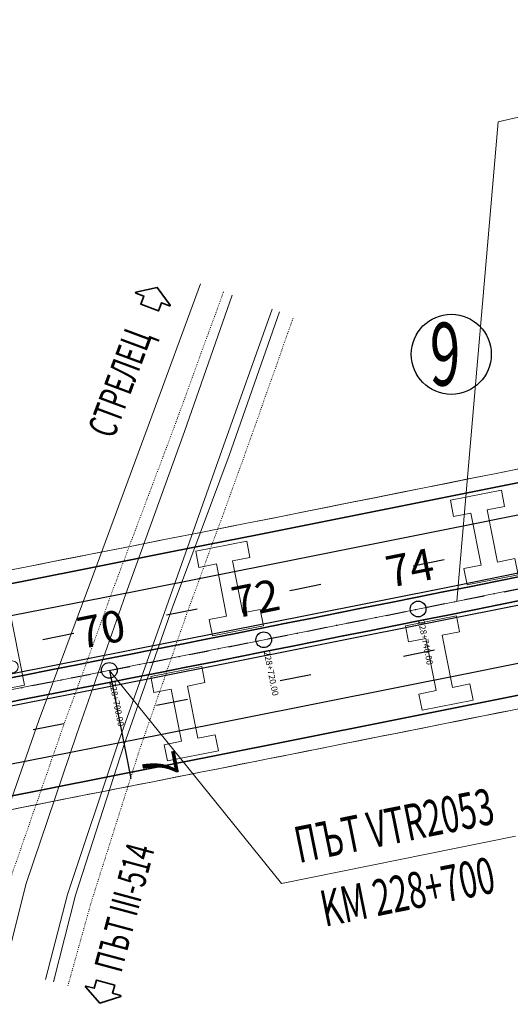
# Model space of a CAD drawing. Extents: x 500358 to 535460, y 4782674 to 4798074.
# Drawn here: x 517554 to 517617, y 4790945 to 4791070 of the extents above; entities that cross this region are included whole.
import ezdxf
from ezdxf.enums import TextEntityAlignment as Align

# ---------------------------------------------------------------- set-up
doc = ezdxf.new("R2010")
doc.units = 0
for name, pattern in [('ACAD_ISO07W100', [3, 0, -3]), ('DASHDOT', [1, 0.5, -0.25, 0, -0.25]), ('DASHED', [19.049999999999997, 12.7, -6.349999999999999]), ('OS4-12', [8, 2, -6])]:
    doc.linetypes.add(name, pattern=pattern)
for name, color, linetype, lineweight in [('Boia', 8, 'Continuous', 30), ('Dir_Banket', 10, 'Continuous', 15), ('Dir_Gabarit', 10, 'Continuous', 35), ('Kroki', 8, 'Continuous', 20), ('NadleziPodlezi_Sit', 7, 'Continuous', 25), ('POS', 7, 'Continuous', 35), ('Proektna Os', 10, 'DASHDOT', 30)]:
    doc.layers.add(name, color=color, linetype=linetype, lineweight=lineweight)
for name, color, linetype in [('Dir_Hekto', 2, 'Continuous'), ('L_25', 2, 'Continuous'), ('Pik_Lbls', 4, 'Continuous')]:
    doc.layers.add(name, color=color, linetype=linetype)
doc.layers.add('POM', color=255, linetype='Continuous', plot=False)
doc.layers.add('Pom-No-Plot', color=110, linetype='Continuous', plot=False)
doc.styles.add('Cur_2', font='cyr2.shx', dxfattribs={"width": 0.6400000000000001, "height": 2.6})
doc.styles.add('POSOKA', font='arial.ttf', dxfattribs={"width": 0.6400000000000001, "height": 20.8})
doc.styles.add('Tm_M1000', font='cyr2.shx', dxfattribs={"width": 0.6400000000000001, "height": 2.6})
doc.linetypes.add('SCARPR1', pattern='A,0.75,[130,ltypeshp.shx,S=0.75,R=0,X=0,Y=-0.75],1.5,[130,ltypeshp.shx,S=0.375,R=0,X=0,Y=-0.375],0.75', length=3)
doc.linetypes.add('SCARPR3', pattern='A,0.75,[130,ltypeshp.shx,S=1.25,R=0,X=0,Y=-1.25],1.5,[130,ltypeshp.shx,S=0.5,R=0,X=0,Y=-0.5],0.75', length=3)

# ---------------------------------------------------------------- blocks, each defined once
blk = doc.blocks.new('Block_Pik_Lbl_Krug')
at = {"layer": 'Pik_Lbls', "color": 7}
blk.add_circle((0, 0), 0.5, dxfattribs=at)
blk = doc.blocks.new('ustoi')
at = {"layer": 'NadleziPodlezi_Sit', "lineweight": 20, "ltscale": 70}
blk.add_lwpolyline([(-7.004419049248099, -1.150000002700835), (6.995580951683223, -1.150000000139698), (6.995580949820578, 1.050000000745058), (-7.004419050179422, 1.04999999795109)], close=True, dxfattribs=at)
blk.add_lwpolyline([(-7.004419050179422, -0.6500000022351742), (-7.004419049248099, -1.150000002700835), (6.995580951683223, -1.150000000139698), (6.995580951683223, -0.6499999996740371)], dxfattribs=at)
at = {"layer": 'NadleziPodlezi_Sit', "lineweight": 15}
for centre in [(-4.425000000745058, -1.164153218269348e-09), (0, 0), (4.424999999813735, 0)]:
    blk.add_circle(centre, 0.75, dxfattribs=at)
at = {"layer": 'NadleziPodlezi_Sit', "lineweight": 20}
blk.add_point((-5.544231504201889, -0.9787278072908521), dxfattribs=at)
blk = doc.blocks.new('Viadukt228+745')
at = {"layer": 'NadleziPodlezi_Sit', "linetype": 'DASHDOT', "lineweight": 15, "ltscale": 3}
for p, q in [((38.2951314462116, 7.734392423182726), (35.4102182383067, 22.4037125473842)), ((32.66896477143746, -8.66281257942319), (29.7840618857299, 6.00645505823195)), ((-63.7723051578505, 2.585208747535944), (-60.88745101267705, -12.0838110614568)), ((-66.52400247543119, -28.42271676287055), (-69.40885652351426, -13.753697456792))]:
    blk.add_line(p, q, dxfattribs=at)
at = {"layer": 'NadleziPodlezi_Sit', "lineweight": 15, "ltscale": 0.01}
for p, q in [((38.71161727816798, 7.819080047309399), (35.82670354517177, 22.4884028416127)), ((38.7606154588284, 7.829044073820114), (35.87570166389924, 22.49836718291044)), ((33.08549856481841, -8.578368831425905), (30.20059520221391, 6.090901231069489)), ((33.13450238795485, -8.568433497101068), (30.24959896901705, 6.100836851688682)), ((-61.30361796024954, -12.1655032178387), (-64.18847200833261, 2.503516088239849)), ((-61.35267822438618, -12.17515155859292), (-64.23753592756111, 2.493886332958937)), ((-66.99007498449646, -28.51437600236386), (-69.87493817176437, -13.84531022515148)), ((-66.94101472035982, -28.50472766160965), (-69.82586876844289, -13.8357083555311))]:
    blk.add_line(p, q, dxfattribs=at)
at = {"layer": 'NadleziPodlezi_Sit', "lineweight": 20, "ltscale": 0.2}
for points in [[(-64.23753592756111, 2.493886332958937, 0.001703240986181238), (35.87570166401565, 22.49836718291044)], [(-63.90949230850674, 0.8258372396230698, 0.001703047778631929), (36.20375206798781, 20.83028358779848)], [(-61.64213200047379, -10.7033256161958, 0.001701713571113694), (38.47115923062665, 9.300882485695183)], [(-69.87493817176437, -13.84531022515148, 0.001846283414511365), (38.76061545894481, 7.829044073820114)], [(-69.58548780909041, -15.3171188114211, 0.001701367733719583), (30.53905416611815, 4.629003683105111)], [(-67.31812663655728, -26.84628606121987, 0.001700036156163298), (32.80645317467861, -6.900355957448483, 0.001700036156163298)], [(-66.99008289253106, -28.51433579064906, 0.001699843674968884), (33.13450238807127, -8.568433497101068)]]:
    blk.add_lwpolyline(points, format="xyb", dxfattribs=at)
at = {"layer": 'NadleziPodlezi_Sit', "linetype": 'DASHED', "lineweight": 20, "ltscale": 0.2}
for points in [[(36.15759124502074, 21.06499196588993), (38.52839584928006, 8.995638811960816), (44.21963554725517, 10.11357919406146), (41.84883094299585, 22.18293234705925)], [(30.4832598772482, 4.912696686573327), (32.85406448150752, -7.156656467355788), (38.54530417948263, -6.038716085255146), (36.17449957522331, 6.030637067742646)], [(-69.64764345128788, -0.05357394553720951), (-67.27683884702856, -12.12292709946632), (-61.58559914905345, -11.00498671736568), (-63.95640375331277, 1.06436643563211)], [(-75.37270233867457, -16.20616245828569), (-73.00189773441525, -28.2755156122148), (-67.31065803644015, -27.15757523011416), (-69.68146264069946, -15.08822207711637)]]:
    blk.add_lwpolyline(points, close=True, dxfattribs=at)
at = {"layer": 'NadleziPodlezi_Sit', "lineweight": 20, "ltscale": 70}
for points in [[(1.314738513785414, 2.087807810865343), (0.9095081888954155, 4.148338905535638), (3.117220075102523, 4.582514256238937), (1.814694030501414, 11.20564990676939), (-0.3930178561713547, 10.77147455979139), (-0.7982481808867306, 12.83200565259904), (5.677706683753058, 14.10558667499572), (6.082937009108718, 12.04505558032542), (3.875225123309065, 11.61088023427874), (5.177751168317627, 4.987744577229023), (7.385463053593412, 5.421919927000999), (7.790693378949072, 3.361388833262026)], [(-31.038708616863, -4.376957522705197), (-31.44393894186942, -2.316426428034902), (-29.23622705566231, -1.882251077331603), (-30.53875310067087, 4.740884573198855), (-32.74646498728544, 4.306709226220846), (-33.15169531217543, 6.367240319028497), (-26.67574044759385, 7.64082134142518), (-26.27051012212178, 5.580290246754885), (-28.47822200786322, 5.146114900708199), (-27.17569596250542, -1.477020756341517), (-24.96798407728784, -1.042845405638218), (-24.56275375181576, -3.103376500308514)], [(-4.401846660010051, -13.84830498229712), (-4.807076984667219, -11.78777388855815), (-2.599365098401904, -11.35359853785485), (-3.901891142188106, -4.730462887324393), (-6.109603028919082, -5.164638233371079), (-6.514833353459835, -3.104107141494751), (-0.0388784886454232, -1.83052612002939), (0.3663518364774063, -3.891057213768363), (-1.841360049322248, -4.325232559815049), (-0.5388340051867999, -10.94836821686476), (1.668877880147193, -10.51419286709279), (2.074108205270022, -12.57472396083176)], [(-36.75908235210227, -20.29425737820566), (-37.1643126772251, -18.23372628353536), (-34.9566007910762, -17.79955093376338), (-36.25912683643401, -11.1764152823016), (-38.46683872304857, -11.61059062927961), (-38.87206904805498, -9.550059537403286), (-32.39611418353161, -8.27647851407528), (-31.99088385794312, -10.33700960874557), (-34.19859574362636, -10.77118495479226), (-32.8960696979193, -17.39432061184198), (-30.68835781270172, -16.96014526113868), (-30.28312748711323, -19.02067635487765)]]:
    blk.add_lwpolyline(points, close=True, dxfattribs=at)
at = {"layer": 'L_25', "extrusion": (0, 0, -1)}
for p, rotation in [((-31.92258542240597, 13.83790705911815), 258.8740246231888), ((-26.20901536772726, -2.114865799434483), 258.8740246231888), ((57.30667799478397, -3.991608531214297), 78.8740246231888), ((63.0302953220671, -19.89241524413228), 78.8740246231888)]:
    blk.add_blockref('ustoi', p, dxfattribs=dict(at, rotation=rotation))

msp = doc.modelspace()

# ---------------------------------------------------------------- linework, layer by layer
at = {"layer": 'Boia', "linetype": 'OS4-12', "ltscale": 2, "flags": 128}
for points in [[(512319.6949010393, 4790880.57817827), (512903.9942948399, 4790811.698844633, 0.0861085938320311), (518023.0051297121, 4791090.711681154), (518485.6047753849, 4791197.195514424, 0.0427660228647866), (519297.3238383838, 4791458.755961114), (521580.0337672432, 4792416.357604922, -0.0222998639369275), (521998.8426464231, 4792570.475823132), (522325.1492157259, 4792674.288866417), (522331.2971503836, 4792676.244936069), (522337.4442528567, 4792678.201523693), (522343.5902967468, 4792680.159339808), (522349.7350552419, 4792682.119094567), (522355.8783008532, 4792684.081497679), (522362.019805174, 4792686.047258331), (522368.1593386382, 4792688.017085098), (522374.2966702665, 4792689.991685873), (522380.4288444007, 4792691.970888906), (522386.5607713705, 4792693.95705754), (522392.6897927749, 4792695.950117843), (522398.815669837, 4792697.950774119), (522404.9381609068, 4792699.959729488), (522411.0570214678, 4792701.977685886), (522417.1720038904, 4792704.00534396), (522423.2828571929, 4792706.043402995), (522429.3893268025, 4792708.092560812), (522435.4911543162, 4792710.153513674), (522441.5880772629, 4792712.226956191), (522447.6798288656, 4792714.313581214), (522453.7661378048, 4792716.414079746), (522459.8467279844, 4792718.529140822), (522465.9213182996, 4792720.659451416), (522471.9896224019, 4792722.805696322), (522478.0513484696, 4792724.968558045), (522484.1061989764, 4792727.148716678), (522490.1538704636, 4792729.346849795), (522496.1940533157, 4792731.563632317), (522502.2264315312, 4792733.799736388), (522508.2506825024, 4792736.055831253), (522514.271132132, 4792738.334344981, 0.03940359507812975), (522769.490749982, 4792859.218631103), (522775.0678120105, 4792862.433256692), (522780.6299364165, 4792865.665026467), (522786.1817424333, 4792868.915749205), (522791.7235434838, 4792872.184751309), (522797.2556594218, 4792875.471362461), (522802.7784162962, 4792878.774915522), (522808.2921461067, 4792882.094746441), (522813.7971865642, 4792885.430194152), (522819.2938808564, 4792888.780600482), (522824.7825774112, 4792892.145310043), (522830.2636296623, 4792895.523670118), (522835.7373958169, 4792898.915030562), (522841.2042386248, 4792902.318743682), (522846.6645251487, 4792905.734164122), (522852.1186265372, 4792909.160648751), (522857.5669177956, 4792912.59755653), (522863.0097775594, 4792916.044248403), (522868.447587874, 4792919.500087167), (522873.8807339667, 4792922.96443734), (522879.3096040242, 4792926.436665041), (522884.7345889742, 4792929.916137852), (522890.1560822599, 4792933.402224691), (522895.5766176999, 4792936.895673635), (522900.9920481524, 4792940.392929163), (522906.4051811509, 4792943.894911806), (522911.8164174092, 4792947.400994213), (522917.2261596092, 4792950.910550044), (522922.6348116389, 4792954.422953475), (522928.0427783741, 4792957.937579058), (522933.45046546, 4792961.453801583), (522938.8582790966, 4792964.970995936), (522944.7686149318, 4792968.815188325), (522947.4504356696, 4792970.559418984), (522950.1329190126, 4792972.303627902), (522952.8163629736, 4792974.047555978), (522955.5009743261, 4792975.790884495), (522958.1869596292, 4792977.533294321), (522960.8745251183, 4792979.274465838), (522963.5638765909, 4792981.014078861), (522966.2552192742, 4792982.751812574), (522968.9512260017, 4792984.488935827), (522971.6474408183, 4792986.222119761), (522974.3462582501, 4792987.952456177), (522977.0478806756, 4792989.679621188), (522979.7525088792, 4792991.403289624), (522982.4603423963, 4792993.123135248), (522985.1715793885, 4792994.838830692), (522987.8864165271, 4792996.550047379), (522990.6050488765, 4792998.256455476), (522993.3276697753, 4792999.957723807), (522996.0544707069, 4793001.653519792), (522998.7856411853, 4793003.34350939), (523001.5213686321, 4793005.027357033), (523004.2618382486, 4793006.704725555), (523007.0072328951, 4793008.375276147), (523009.7577329663, 4793010.038668286), (523012.513516261, 4793011.694559678), (523015.2747578581, 4793013.342606209), (523018.0416299874, 4793014.982461884), (523020.8143018972, 4793016.613778771), (523023.5929397274, 4793018.236206966), (523026.3777063784, 4793019.849394524), (523029.1643235101, 4793021.450437665, -0.1685036880880488), (523593.094864562, 4793127.457089998), (523596.2726472683, 4793126.977224045), (523599.4531157519, 4793126.485370688), (523602.6312292713, 4793125.98268193), (523605.8070118076, 4793125.469544842), (523608.9804911008, 4793124.946345778), (523612.1516985077, 4793124.413470373), (523615.32066886, 4793123.871303546), (523618.4874403275, 4793123.320229501), (523621.6520542803, 4793122.760631728), (523624.814555145, 4793122.19289301), (523627.9749902673, 4793121.617395435), (523631.1334097789, 4793121.034520401), (523634.2898664512, 4793120.444648628), (523637.4444155631, 4793119.848160178), (523640.5971147628, 4793119.245434457), (523643.7480239302, 4793118.636850239), (523646.8972050422, 4793118.022785681), (523650.0447220358, 4793117.403618346), (523653.1906406683, 4793116.779725212), (523656.3350283893, 4793116.151482705), (523659.4779542023, 4793115.519266708), (523662.619488525, 4793114.883452594), (523665.7571459555, 4793114.244935624), (523668.8964325665, 4793113.602986757), (523672.0345472697, 4793112.958561944), (523675.1715634827, 4793112.312035136), (523678.3075567364, 4793111.663779614), (523681.442603169, 4793111.014168296), (523684.5767793992, 4793110.363573771), (523687.7101624069, 4793109.712368309), (523690.8428293823, 4793109.0609239), (524023.5467680488, 4793039.867603726), (524026.6786897842, 4793039.216314253), (524029.8101564624, 4793038.56550694), (524032.9411386612, 4793037.915575236), (524036.0717131231, 4793037.266890278), (524039.2019561383, 4793036.619823059), (524042.3319434292, 4793035.974744452), (524045.4617500069, 4793035.332025237), (524048.5914500466, 4793034.692036131), (524051.7182405369, 4793034.055733121), (524054.8476264903, 4793033.422377713), (524057.9771213523, 4793032.792863422), (524061.1067951383, 4793032.167560729), (524064.236715832, 4793031.546840278), (524067.3669497871, 4793030.931072794), (524070.4975615984, 4793030.320629101), (524073.6286139698, 4793029.715880136), (524076.7601675795, 4793029.11719698), (524079.8922809514, 4793028.524950867), (524083.0250103176, 4793027.9395132), (524086.1584094949, 4793027.361255579), (524089.2925297514, 4793026.790549793), (524092.4274196613, 4793026.227767849), (524095.5631249899, 4793025.67328198), (524098.6996885533, 4793025.127464642), (524101.8371500836, 4793024.590688538), (524104.9755460978, 4793024.063326609), (524108.1149097668, 4793023.545752053), (524111.2552707851, 4793023.038338308), (524114.3966552326, 4793022.541459064), (524117.5390854424, 4793022.055488253), (524120.6876250557, 4793021.580038197, 0.02267905691662554), (524198.6584879492, 4793013.544212291), (524201.8378160836, 4793013.367500223), (524205.0133090181, 4793013.202333819), (524208.190003033, 4793013.048059846), (524211.3678437222, 4793012.904307666), (524214.5467803957, 4793012.770706134), (524217.7267659623, 4793012.646883601), (524220.9077567811, 4793012.532467953), (524224.0897125338, 4793012.427086634), (524227.2725961049, 4793012.330366678), (524230.4563734434, 4793012.241934718), (524233.6410134298, 4793012.161417018), (524236.8264877522, 4793012.088439482), (524240.0127707652, 4793012.022627675), (524243.1998393619, 4793011.963606838), (524246.3876728489, 4793011.911001907), (524249.5762528016, 4793011.864437507), (524252.7655629361, 4793011.823537989), (524255.9555889827, 4793011.787927418), (524259.1463185462, 4793011.757229595), (524262.3377409762, 4793011.731068053), (524265.5298472306, 4793011.709066073), (524268.7226297435, 4793011.690846683), (524271.9186917826, 4793011.676020565), (524275.1124820876, 4793011.664238151), (524278.3069348228, 4793011.655105099), (524281.5020456125, 4793011.648243596), (524284.6978122776, 4793011.643275584), (524287.8942332939, 4793011.639822778), (524291.0913076972, 4793011.637506654), (524294.2890349093, 4793011.635948457), (524297.4874146336, 4793011.634769201), (524481.20052154, 4793011.570662983)], [(512318.4070982434, 4790869.653821815), (512902.7064920439, 4790800.774488178, 0.0861085938320289), (518025.4726451451, 4791079.992009164), (518488.0722908179, 4791186.475842433, 0.0427660228648241), (519301.5791022786, 4791448.612355781), (521584.2890311379, 4792406.213999588, -0.0222998639369515), (522002.1775431876, 4792559.993530275), (522328.4843144846, 4792663.806637826), (522334.6322491423, 4792665.762707479), (522340.78056355, 4792667.719680776), (522346.9290311804, 4792669.678268661), (522353.0774249477, 4792671.639182127), (522359.2255169638, 4792673.603132145), (522365.3730782843, 4792675.570829577), (522371.519878668, 4792677.542985102), (522377.6656863258, 4792679.520309134), (522383.8129911908, 4792681.504390769), (522389.9564125525, 4792683.494282507), (522396.0981335166, 4792685.491472507), (522402.2379138579, 4792687.496669467), (522408.3755103271, 4792689.510581329), (522414.5106766543, 4792691.533915248), (522420.6431633065, 4792693.567377524), (522426.7727172383, 4792695.611673494), (522432.8990816544, 4792697.667507443), (522439.0219957634, 4792699.735582513), (522445.1411945361, 4792701.816600595), (522451.2564084661, 4792703.911262237), (522457.3673633269, 4792706.020266533), (522463.4737799346, 4792708.144311027), (522469.5753739076, 4792710.28409159), (522475.6718554294, 4792712.440302319), (522481.7629290126, 4792714.613635418), (522487.8482932639, 4792716.804781078), (522493.9276406493, 4792719.014427358), (522500.0006572603, 4792721.243260063), (522506.0670225839, 4792723.491962602), (522512.126409272, 4792725.761215868), (522518.1738206103, 4792728.049933586, 0.03940630781317528), (522774.9755176309, 4792849.683568497), (522780.5775557216, 4792852.91259032), (522786.1721205488, 4792856.163209004), (522791.7552060748, 4792859.432246683), (522797.3271317349, 4792862.719018715), (522802.8882232452, 4792866.022844155), (522808.4388123509, 4792869.343045652), (522813.9792365828, 4792872.678949351), (522819.5098390143, 4792876.029884801), (522825.0309680165, 4792879.395184848), (522830.5429770165, 4792882.774185526), (522836.0462242606, 4792886.166225945), (522841.5410725776, 4792889.570648182), (522847.0278891399, 4792892.986797171), (522852.5070452317, 4792896.414020565), (522857.9789160184, 4792899.851668639), (522863.4438803121, 4792903.299094154), (522868.9023203446, 4792906.755652235), (522874.3546215383, 4792910.220700245), (522879.8011722785, 4792913.693597659), (522885.2423636899, 4792917.173705919), (522890.6785894111, 4792920.660388327), (522896.1102453693, 4792924.153009891), (522901.5355914836, 4792927.649559239), (522906.9595716944, 4792931.152330549), (522912.3801815422, 4792934.659145983), (522917.7978234147, 4792938.1693756), (522923.2129014286, 4792941.682390836), (522928.6258206672, 4792945.197564008), (522934.0369869694, 4792948.714268193), (522939.4468066984, 4792952.231877067), (522944.855686537, 4792955.749764781), (522950.7662000643, 4792959.594072743), (522953.4478385077, 4792961.338184838), (522956.1292280388, 4792963.081682443), (522958.8104841164, 4792964.824188277), (522961.4918130153, 4792966.565384412), (522964.1734205317, 4792968.304952874), (522966.8555118989, 4792970.042575613), (522969.5382916374, 4792971.777934383), (522972.221963482, 4792973.510710714), (522974.9042628979, 4792975.238996034), (522977.5900509576, 4792976.965477428), (522980.2773353001, 4792978.688419446), (522982.9663156894, 4792980.407502322), (522985.6571900597, 4792982.122405394), (522988.3501548562, 4792983.832807342), (522991.0454049176, 4792985.538386108), (522993.7431333645, 4792987.238818846), (522996.443531482, 4792988.933781832), (522999.1467886048, 4792990.622950432), (523001.8530919937, 4792992.305999008), (523004.5626267268, 4792993.982600871), (523007.2755755798, 4792995.652428227), (523009.992118897, 4792997.315152101), (523012.7124344826, 4792998.970442286), (523015.4366974832, 4793000.617967295), (523018.1650802541, 4793002.257394297), (523020.8977522453, 4793003.888389063), (523023.6348798813, 4793005.510615923), (523026.3766264317, 4793007.123737705), (523029.1231518945, 4793008.7274157), (523031.8746128624, 4793010.32130961), (523034.6355865577, 4793011.907619385, -0.1684977757731611), (523591.4623045831, 4793116.578907797), (523594.6108442104, 4793116.10345774), (523597.7532744329, 4793115.61748693), (523600.8946588928, 4793115.120607683), (523604.0350199244, 4793114.613193936), (523607.1743836076, 4793114.095619377), (523610.3127796351, 4793113.568257448), (523613.4502411771, 4793113.031481342), (523616.5868047535, 4793112.485664002), (523619.7225100967, 4793111.931178129), (523622.85740002, 4793111.368396183), (523625.9915202878, 4793110.797690396), (523629.1249194811, 4793110.219432771), (523632.2576488613, 4793109.633995106), (523635.3897622426, 4793109.04174899), (523638.5213158655, 4793108.443065831), (523641.6523682518, 4793107.838316862), (523644.7829800767, 4793107.227873167), (523647.9132140445, 4793106.612105682), (523651.0431347508, 4793105.99138523), (523654.1728085506, 4793105.366082532), (523657.3023034269, 4793104.73656824), (523660.4316888555, 4793104.10321294), (523663.5635927929, 4793103.465866809), (523666.6926519693, 4793102.826004291), (523669.8218192852, 4793102.183412994), (523672.9511675352, 4793101.538463684), (523676.0807716691, 4793100.891526911), (523679.2107073698, 4793100.242973324), (523682.341050886, 4793099.593173685), (523685.4718789048, 4793098.942498905), (523688.6032684331, 4793098.291320065), (524021.3069941957, 4793029.098044167), (524024.439128835, 4793028.446710418), (524027.5718729603, 4793027.795637536), (524030.705410148, 4793027.14517515), (524033.8398173252, 4793026.495695305), (524036.9751710707, 4793025.847570358), (524040.11154748, 4793025.201173001), (524043.2490220267, 4793024.556876288), (524046.3876694489, 4793023.915053666), (524049.53044087, 4793023.275493463), (524052.6719757135, 4793022.639679246), (524055.8149015111, 4793022.007463252), (524058.9592892199, 4793021.379220745), (524062.105207841, 4793020.755327614), (524065.2527248194, 4793020.136160281), (524068.4019059183, 4793019.522095726), (524071.5528150747, 4793018.91351151), (524074.7055142599, 4793018.310785792), (524077.8600633578, 4793017.714297343), (524081.0165200168, 4793017.124425575), (524084.1749395151, 4793016.54155054), (524087.3353746259, 4793015.966052968), (524090.4978754759, 4793015.398314252), (524093.6624894158, 4793014.83871648), (524096.8292608705, 4793014.287642438), (524099.9982312081, 4793013.745475613), (524103.1694386019, 4793013.21260021), (524106.3429178827, 4793012.689401147), (524109.5187004057, 4793012.17626406), (524112.6968139116, 4793011.673575304), (524115.8772823792, 4793011.18172195), (524119.0550650723, 4793010.701855997, 0.02268480895894202), (524198.0380450418, 4793002.561719375), (524201.2469022129, 4793002.383366037), (524204.4608336247, 4793002.216200339), (524207.6746695367, 4793002.060122591), (524210.8883544797, 4793001.914748971), (524214.1018368067, 4793001.779695587), (524217.3150685633, 4793001.654578509), (524220.528005345, 4793001.53901381), (524223.7406061562, 4793001.432617576), (524226.9528332821, 4793001.335005942), (524230.1646521433, 4793001.245795107), (524233.3760311624, 4793001.16460136), (524236.5869416252, 4793001.091041095), (524239.7973575448, 4793001.024730829), (524243.0072555224, 4793000.96528722), (524246.2166146114, 4793000.912327074), (524249.4254161796, 4793000.86546737), (524252.6336437719, 4793000.824325256), (524255.8412829731, 4793000.788518068), (524259.0483212757, 4793000.757663337), (524262.2547479354, 4793000.731378798), (524265.4605538372, 4793000.709282392), (524268.6657313597, 4793000.690992273), (524271.8676647508, 4793000.676138917), (524275.0718930427, 4793000.664313036), (524278.2754790407, 4793000.655150074), (524281.4784183658, 4793000.64826897), (524284.6807088093, 4793000.643288881), (524287.8823488604, 4793000.639829198), (524291.0833375382, 4793000.637509542), (524294.283674269, 4793000.635949763), (524297.4833587526, 4793000.634769946), (524481.1966831185, 4793000.570663653)]]:
    msp.add_lwpolyline(points, format="xyb", dxfattribs=at)
at = {"layer": 'Boia'}
for points in [[(512320.1339247199, 4790884.302390696), (512904.4333185203, 4790815.42305706, 0.0861085938320332), (518022.1639312691, 4791094.366114787)], [(512319.2851456042, 4790877.10224667), (512903.5845394048, 4790808.222913033, 0.0861085938320324), (518023.7902482589, 4791087.30087643)], [(512318.8168536785, 4790873.129753414), (512903.1162474789, 4790804.250419778, 0.0861085938320275), (518024.6875265982, 4791083.402813888)], [(512317.9680745629, 4790865.929609387), (512902.2674683635, 4790797.050275751, 0.0861085938320278), (518026.3138435881, 4791076.33757553)]]:
    msp.add_lwpolyline(points, format="xyb", dxfattribs=at)
at = {"layer": 'Dir_Banket'}
for points in [[(512320.6314848909, 4790888.523164783), (512822.7820901185, 4790829.327828555), (512827.6316579577, 4790828.957528755), (512872.0118022398, 4790823.72583624), (512904.9542932878, 4790819.842455809, 0.0009558844943378968), (512961.8736107364, 4790813.242904046, 0.0002316080091279983), (512975.6687694028, 4790811.676608977), (512980.5270464035, 4790810.926817684, 0.02986370604377954), (514766.6721041608, 4790716.969982325), (514769.0370135726, 4790717.187095419, 0.001908111966437335), (514883.4116670132, 4790718.460033791), (514883.8500083199, 4790718.266569412), (514918.7413040285, 4790718.829715144, 0.0074206499868678), (515363.3253165986, 4790733.125292078, 0.003333120884985452), (515562.7809654505, 4790745.088453625, 0.0010537135439133), (515625.8185110872, 4790749.028733863), (515641.326243114, 4790750.239393057, 0.0159043140896968), (516589.8778841793, 4790842.899541052), (516594.5500106773, 4790843.30553816, 0.01611263268096626), (517547.5081713702, 4790998.773767468), (517550.6455047895, 4790999.594146155, 0.001665158373910354), (517648.515130703, 4791019.177363466)], [(512317.4705143935, 4790861.708835302), (512836.1769252261, 4790800.56184061), (512842.4778921697, 4790799.617674892), (512888.9857073926, 4790794.135164804), (512901.7464935959, 4790792.630877002, 0.001280970646717096), (512978.1686134096, 4790783.82041026, 0.0001873143018654115), (512989.3474568609, 4790782.564889015), (512994.5406557927, 4790782.185755287, 0.02958041244170921), (514767.012578231, 4790689.971728867), (514768.3228443179, 4790689.781167887, 0.001919904025273482), (514883.6147793255, 4790691.060010665), (514884.1629425054, 4790691.268228621, 0.0006136348612842738), (514921.0093248948, 4790691.865028085, 0.007390656355193415), (515364.5934422741, 4790706.155088941, 0.003333413566559953), (515564.5546023818, 4790715.641819931, 0.0002864859222986981), (515581.7287713725, 4790716.688864837, 0.001144860627339878), (515650.3481915848, 4790721.069535875), (515656.6352312525, 4790721.286239935, 0.01589677061038975), (516606.5473123378, 4790814.919380734), (516614.2457416989, 4790816.129954225, 0.01548359646059398), (517531.8494955998, 4790965.650687965), (517537.145406617, 4790966.480099217, 0.001763741246708842), (517641.0390060354, 4790987.14870962)]]:
    msp.add_lwpolyline(points, format="xyb", dxfattribs=at)
at = {"layer": 'Dir_Gabarit'}
for points in [[(512320.4558754189, 4790887.033479812), (512904.7552692194, 4790818.154146174, 0.0411048726456078), (515363.395768025, 4790731.626947459, 0.0033333456790673), (515562.8713879519, 4790743.591181498, 0.0170409892212854), (516579.5842687389, 4790839.851831119, 0.024447162485724), (518021.2666529299, 4791098.26417733)], [(512317.6461238654, 4790863.198520272), (512901.9455176644, 4790794.319186637, 0.0411048726456059), (515364.5229908478, 4790707.653433559, 0.0033333456790673), (515564.468852127, 4790717.139374222, 0.0170409892200136), (516582.97951371, 4790813.570234675, 0.0244471624857197), (518027.2111219274, 4791072.439512989)], [(517488.386231794, 4790973.792626735, 0.003616677435376949), (517701.1662670083, 4791016.257765707)], [(517488.9518801722, 4790970.846435644, 0.003616687435523134), (517701.7750638074, 4791013.320187349)]]:
    msp.add_lwpolyline(points, format="xyb", dxfattribs=at)
at = {"layer": 'Dir_Hekto'}
msp.add_line((517565.7209742672, 4790987.327456585), (517568.4334984022, 4790973.592748258), dxfattribs=at)
at = {"layer": 'Kroki', "linetype": 'SCARPR3', "flags": 128}
msp.add_lwpolyline([(517547.104786567, 4790950.94263019), (517549.09, 4790959.08), (517556.79, 4790981.069999998), (517563.4699999999, 4790998.89), (517570.81, 4791018.839999999), (517577.32, 4791036.45)], dxfattribs=at)
at = {"layer": 'Kroki', "linetype": 'ACAD_ISO07W100', "ltscale": 0.05, "flags": 128}
for points in [[(517580.2176143474, 4791035.426740885), (517573.9400000001, 4791018.2), (517566.16, 4790997.54), (517559.7800000001, 4790979.97), (517552.94, 4790960.24), (517550.2604723179, 4790950.064229351)], [(517560.4551606922, 4790947.22648709), (517563.3900000001, 4790957.77), (517569.59, 4790977.34), (517575.5800000001, 4790994.59), (517582.73, 4791014.16), (517589.1288170464, 4791032.279852341)]]:
    msp.add_lwpolyline(points, dxfattribs=at)
at = {"layer": 'Kroki', "color": 2, "ltscale": 0.5, "flags": 128}
for points in [[(517552.4481159136, 4790949.455287865), (517555.1699999999, 4790960.23), (517561.57, 4790979.27), (517567.81, 4790997.04), (517575.2800000001, 4791017.68), (517581.3302044299, 4791035.033842518)], [(517586.4114724845, 4791033.239451261), (517580, 4791015.269999999), (517572.97, 4790995.41), (517566.85, 4790978.12), (517560.4100000001, 4790958.86), (517557.5915990072, 4790948.02357374)]]:
    msp.add_lwpolyline(points, dxfattribs=at)
at = {"layer": 'Kroki', "linetype": 'SCARPR1', "flags": 128}
msp.add_lwpolyline([(517558.6123092998, 4790947.739453949), (517561.42, 4790958.769999999), (517567.56, 4790977.8), (517573.69, 4790995.23), (517580.94, 4791014.66), (517587.3301199594, 4791032.91504149)], dxfattribs=at)
at = {"layer": 'NadleziPodlezi_Sit', "color": 4, "lineweight": 18}
for points in [[(517658.2629210457, 4791066.929604921), (517615.1161806463, 4791057.040941923), (517609.8551066013, 4790996.112491954)], [(517617.3382122254, 4790966.260426821), (517587.5813913624, 4790960.235111238), (517565.7209742673, 4790987.327456585)]]:
    msp.add_lwpolyline(points, dxfattribs=at)
at = {"layer": 'POM'}
msp.add_circle((517609.1660843684, 4791027.505431226), 5.090361133479194, dxfattribs=at)
at = {"layer": 'POS', "color": 7, "flags": 128}
for points in [[(517569.1053474061, 4791035.408481047, 0.7463494805883509), (517569.0959624906, 4791035.282090817), (517570.1076210866, 4791034.898603871), (517569.7217454542, 4791033.880355224), (517571.96899689, 4791033.028274048), (517572.355029566, 4791034.046742327), (517573.366688162, 4791033.66325538, 0.7463494805883509), (517573.4436361675, 4791033.763906082), (517571.8094314982, 4791035.997896421)], [(517562.6862674581, 4790947.099007661, -0.7463494805883509), (517562.7532415823, 4790947.206604286), (517563.7963652252, 4790946.919535625), (517564.0853922136, 4790947.969389763), (517566.4026690506, 4790947.331887289), (517566.113639326, 4790946.281763165), (517567.1567629679, 4790945.994694503, -0.7463494805883509), (517567.1595291402, 4790945.868029955), (517564.522158654, 4790945.028021236)]]:
    msp.add_lwpolyline(points, format="xyb", close=True, dxfattribs=at)
at = {"layer": 'Proektna Os', "ltscale": 5, "flags": 128}
msp.add_lwpolyline([(512319.0509996414, 4790875.116000042), (512903.3503934419, 4790806.236666406, 0.08610859383222008), (518024.2388874286, 4791085.351845159), (518486.8385331014, 4791191.835678428, 0.0427660228644157), (519299.4514703312, 4791453.684158447), (521582.1613992084, 4792411.285802263, -0.02229986393875555), (522000.5100947864, 4792565.2346767), (522326.8167651053, 4792669.047752121), (522332.9646997629, 4792671.003821774), (522339.1124082113, 4792672.960602237), (522345.2596639945, 4792674.918804244), (522351.4062401636, 4792676.879138369), (522357.5519090304, 4792678.842314951), (522363.6964419206, 4792680.809044015), (522369.8396089285, 4792682.780035188), (522375.9811786706, 4792684.755997624), (522382.12091804, 4792686.737639917), (522388.2585919613, 4792688.725670024), (522394.393963146, 4792690.720795175), (522400.5267918474, 4792692.723721793), (522406.656835617, 4792694.735155408), (522412.7838490614, 4792696.755800567), (522418.9075835983, 4792698.786360742), (522425.0277872154, 4792700.827538244), (522431.1442042284, 4792702.880034127), (522437.2565750399, 4792704.944548094), (522443.3646358997, 4792707.021778393), (522449.4681186658, 4792709.112421726), (522455.5667505657, 4792711.21717314), (522461.6602539594, 4792713.336725924), (522467.7483461035, 4792715.471771503), (522473.8307389158, 4792717.622999321), (522479.9071387413, 4792719.791096731), (522485.9772461203, 4792721.976748878), (522492.0407555565, 4792724.180638577), (522498.0973552877, 4792726.40344619), (522504.1467270572, 4792728.645849495), (522510.1885458874, 4792730.908523561), (522516.2224798547, 4792733.192140603, 0.03940495455350554), (522772.2331305803, 4792854.451097938), (522777.822683866, 4792857.672923506), (522783.4010284828, 4792860.914117736), (522788.9684742544, 4792864.173997944), (522794.5253376095, 4792867.451885013), (522800.0719413334, 4792870.747103308), (522805.6086143233, 4792874.058980587), (522811.1356913445, 4792877.386847896), (522816.6535127892, 4792880.730039476), (522822.1624244365, 4792884.087892666), (522827.662777214, 4792887.459747785), (522833.1549269617, 4792890.844948032), (522838.6392341973, 4792894.242839373), (522844.1160638821, 4792897.652770426), (522849.5857851903, 4792901.074092343), (522855.0487712779, 4792904.506158695), (522860.5053990537, 4792907.948325342), (522865.9560489521, 4792911.399950319), (522871.4011047061, 4792914.860393707), (522876.8409531225, 4792918.329017499), (522882.2759838573, 4792921.80518548), (522887.7065891926, 4792925.28826309), (522893.1331638144, 4792928.777617291), (522898.5561045916, 4792932.272616437), (522903.975810355, 4792935.772630135), (522909.3926816772, 4792939.277029108), (522914.8071206545, 4792942.785185064), (522920.2195306869, 4792946.296470549), (522925.6303162612, 4792949.810258811), (522931.0398827323, 4792953.325923664), (522936.4486361063, 4792956.842839343), (522941.8569828233, 4792960.360380363), (522947.7674074983, 4792964.204630534), (522950.4491370883, 4792965.948801911), (522953.1310735403, 4792967.692655182), (522955.813423603, 4792969.435872165), (522958.4963937986, 4792971.178134536), (522961.1801903098, 4792972.919123746), (522963.8650188657, 4792974.658520957), (522966.5510846289, 4792976.396006955), (522969.2385920807, 4792978.131262098), (522971.927744908, 4792979.863966225), (522974.6187458884, 4792981.593798595), (522977.3117967751, 4792983.320437812), (522980.0070981825, 4792985.043561756), (522982.70484947, 4792986.762847509), (522985.4052486262, 4792988.477971295), (522988.1084921524, 4792990.1886084), (522990.8147749453, 4792991.894433112), (522993.5242901798, 4792993.595118655), (522996.2372291898, 4792995.290337119), (522998.9537813503, 4792996.9797594), (523001.6741339567, 4792998.663055131), (523004.3984721056, 4793000.33989263), (523007.1269785722, 4793002.009938828), (523009.8598336895, 4793003.672859217), (523012.5972152251, 4793005.32831779), (523015.3392982576, 4793006.975976988), (523018.086255052, 4793008.615497637), (523020.8382549341, 4793010.246538903), (523023.5954641644, 4793011.868758238), (523026.3580458109, 4793013.481811333), (523029.1261596201, 4793015.085352067), (523031.8999618882, 4793016.679032463, -0.1685007459457517), (523592.2785767567, 4793122.018000077), (523595.4417457395, 4793121.540340892), (523598.6031950917, 4793121.051428809), (523601.7629440816, 4793120.551644807), (523604.9210158663, 4793120.041369389), (523608.077437355, 4793119.520982577), (523611.2322390716, 4793118.990863911), (523614.3854550186, 4793118.451392445), (523617.5371225406, 4793117.902946752), (523620.6872821884, 4793117.345904929), (523623.8359775825, 4793116.780644597), (523626.9832552781, 4793116.207542915), (523630.1291646298, 4793115.626976586), (523633.2737576557, 4793115.039321868), (523636.4170889032, 4793114.444954584), (523639.5592153142, 4793113.844250144), (523642.7001960903, 4793113.237583551), (523645.8400925591, 4793112.625329425), (523648.9789680399, 4793112.007862014), (523652.1168877097, 4793111.385555221), (523655.2539184702, 4793110.758782619), (523658.3901288137, 4793110.127917474), (523661.5255886907, 4793109.493332767), (523664.660369376, 4793108.855401216), (523667.794543336, 4793108.214495306), (523670.9281840965, 4793107.570987301), (523674.0613661093, 4793106.925249286), (523677.1941646201, 4793106.277653176), (523680.3266555358, 4793105.628570755), (523683.4589152926, 4793104.978373697), (523686.5910207231, 4793104.327433593), (523689.7230489242, 4793103.676121979), (524022.4268811222, 4793034.482823947), (524025.5589093103, 4793033.831512336), (524028.6910147276, 4793033.180572234), (524031.8232744713, 4793032.530375179), (524034.955765374, 4793031.88129276), (524038.0885638716, 4793031.233696654), (524041.2217458714, 4793030.58795864), (524044.3553866186, 4793029.944450639), (524047.4895605656, 4793029.303544731), (524050.6243412376, 4793028.665613184), (524053.7598011015, 4793028.031028479), (524056.896011432, 4793027.400163337), (524060.0330421794, 4793026.773390736), (524063.170961836, 4793026.151083946), (524066.3098373036, 4793025.533616538), (524069.4497337593, 4793024.921362413), (524072.5907145222, 4793024.314695823), (524075.73284092, 4793023.713991386), (524078.8761721543, 4793023.119624104), (524082.020765167, 4793022.531969387), (524085.1666745054, 4793021.95140306), (524088.3139521878, 4793021.378301381), (524091.4626475687, 4793020.813041051), (524094.6128072031, 4793020.25599923), (524097.764474712, 4793019.707553539), (524100.9176906457, 4793019.168082075), (524104.072492349, 4793018.63796341), (524107.2289138244, 4793018.1175766), (524110.3869855958, 4793017.607301184), (524113.5467345723, 4793017.107517184), (524116.7081839112, 4793016.618605101), (524119.8713528807, 4793016.140945916, 0.0226819465737957), (524198.3482586026, 4793008.052966272), (524201.5423591482, 4793007.87543313), (524204.7370713223, 4793007.709267079), (524207.9323362847, 4793007.554091219), (524211.1280990994, 4793007.409528319), (524214.3243086015, 4793007.275200861), (524217.5209172636, 4793007.150731055), (524220.7178810625, 4793007.035740881), (524223.9151593448, 4793006.929852105), (524227.1127146934, 4793006.83268631), (524230.3105127932, 4793006.743864913), (524233.5085222964, 4793006.663009189), (524236.7067146889, 4793006.589740288), (524239.9050641549, 4793006.523679252), (524243.1035474428, 4793006.464447029), (524246.3021437303, 4793006.411664491), (524249.5008344898, 4793006.364952439), (524252.6996033536, 4793006.323931622), (524255.8984359786, 4793006.288222743), (524259.097319912, 4793006.257446466), (524262.2962444561, 4793006.231223426), (524265.4952005333, 4793006.209174233), (524268.6941805512, 4793006.190919478), (524271.8931782675, 4793006.176079741), (524275.0921886552, 4793006.164275589), (524278.2912077674, 4793006.155127584), (524281.4902326026, 4793006.148256281), (524284.689260969, 4793006.143282232), (524287.8882913504, 4793006.139825988), (524291.0873227704, 4793006.137508097), (524294.2863546577, 4793006.13594911), (524297.4853867112, 4793006.134769574), (524481.1986023282, 4793006.070663318)], format="xyb", dxfattribs=at)

# ---------------------------------------------------------------- block references
at = {"layer": 'NadleziPodlezi_Sit'}
msp.add_blockref('Viadukt228+745', (517609.8551066013, 4790996.112491954), dxfattribs=at)
at = {"layer": 'Pik_Lbls', "color": 2, "linetype": 'Continuous', "lineweight": -3, "xscale": 2, "yscale": 2, "zscale": 2}
for p, rotation in [((517604.9526181293, 4790995.129839025), 11.3246007484324), ((517585.3393969928, 4790991.215570589), 11.24820637574861), ((517565.7209742672, 4790987.327456585), 11.17181200306424)]:
    msp.add_blockref('Block_Pik_Lbl_Krug', p, dxfattribs=dict(at, rotation=rotation))

# ---------------------------------------------------------------- texts
at = {"layer": 'Dir_Hekto', "insert": (517571.5753187006, 4790975.232554714), "char_height": 4.4, "attachment_point": 5, "rotation": 281.17181200306425, "style": 'Cur_2'}
msp.add_mtext('7', dxfattribs=at)
at = {"layer": 'NadleziPodlezi_Sit', "style": 'Tm_M1000', "width": 0.6400000000000001}
for s, p in [('ПЪТ VTR2053', (517602.3583131828, 4790965.362901604)), ('KM 228+700', (517604.0633821636, 4790956.942192093))]:
    msp.add_text(s, height=4.599999999999999, rotation=11.44678126675576, dxfattribs=at).set_placement(p, align=Align.CENTER)
at = {"layer": 'Pik_Lbls', "color": 2, "linetype": 'Continuous', "lineweight": -3, "char_height": 4, "attachment_point": 8, "style": 'Cur_2'}
for s, insert, rotation in [('74', (517604.5402470787, 4790997.18895294), 11.32460075296699), ('72', (517584.929771793, 4790993.275232501), 11.248206383192258), ('70', (517565.3140956478, 4790989.387662834), 11.171811978886694)]:
    msp.add_mtext(s, dxfattribs=dict(at, insert=insert, rotation=rotation))
at = {"layer": 'POM', "style": 'Cur_2', "width": 0.6400000000000001}
msp.add_text('9', height=7.999999999999999, dxfattribs=at).set_placement((517608.379645855, 4791023.526345726), align=Align.CENTER)
at = {"layer": 'Pom-No-Plot', "color": 255, "linetype": 'Continuous', "lineweight": -3, "char_height": 0.8, "attachment_point": 4, "style": 'Cur_2'}
for s, insert, rotation in [('228+740.00', (517605.2471688795, 4790993.659043371), 281.32460074843243), ('228+720.00', (517585.631986421, 4790989.744383507), 281.2482063757486), ('228+700.00', (517566.0116018531, 4790985.855880693), 281.17181200306425)]:
    msp.add_mtext(s, dxfattribs=dict(at, insert=insert, rotation=rotation))
at = {"layer": 'POS', "color": 7, "style": 'POSOKA', "width": 0.6400000000000001}
for s, rotation, p in [('СТРЕЛЕЦ', 69.5674900384732, (517566.2709792471, 4791016.651602901)), ('ПЪТ III-514', 74.95048183982897, (517567.2313530695, 4790948.762737409))]:
    msp.add_text(s, height=3.6, rotation=rotation, dxfattribs=at).set_placement(p)

doc.saveas('drawing.dxf')
